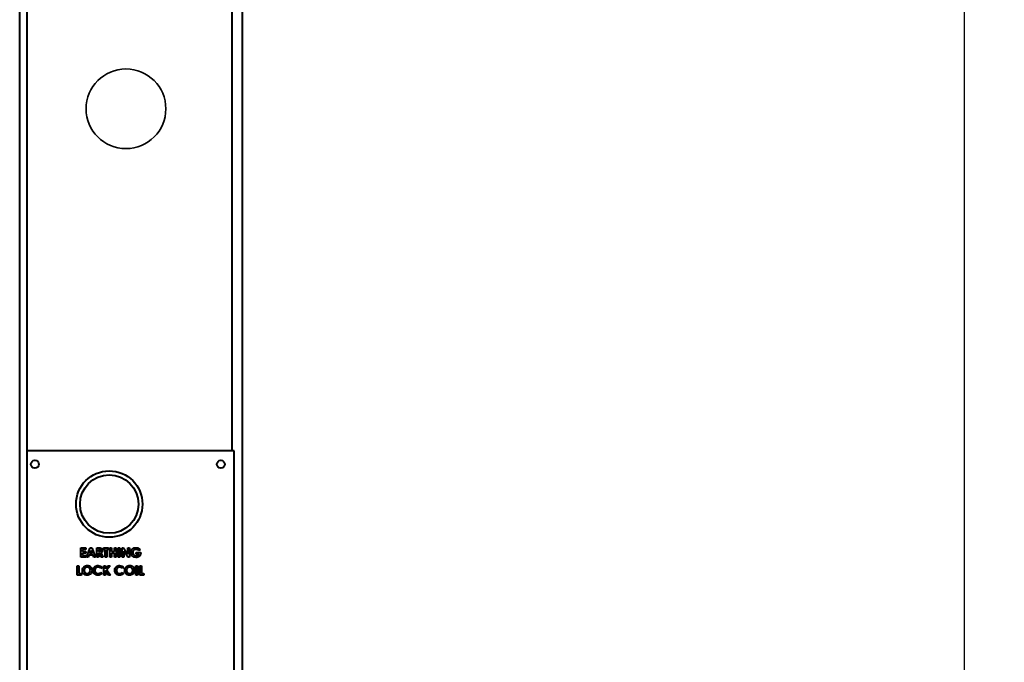
# Model space of a CAD drawing. Units: millimetres. Extents: x 91 to 22105, y -34 to 5054.
# Drawn here: x 10117 to 10487, y 1928 to 2170 of the extents above; entities that cross this region are included whole.
import ezdxf

# ---------------------------------------------------------------- set-up
doc = ezdxf.new("R2010")
doc.units = ezdxf.units.MM
doc.header["$LTSCALE"] = 5
doc.layers.get('0').update_dxf_attribs({"lineweight": 35})
doc.layers.add('olcu', color=1, linetype='Continuous', lineweight=25)
doc.styles.get("Standard").update_dxf_attribs({"font": 'txt', "height": 30})
doc.dimstyles.new('ölçel 1-10', dxfattribs={"dimtxt": 30, "dimasz": 15, "dimexe": 15, "dimexo": 0, "dimgap": 4, "dimtad": 1, "dimtxsty": 'Standard', "dimcen": 2.5, "dimclrd": 1, "dimclre": 1, "dimclrt": 1, "dimadec": 0, "dimazin": 0, "dimtfac": 1, "dimtmove": 0, "dimatfit": 3, "dimfxl": 1, "dimarcsym": 0})

# ---------------------------------------------------------------- blocks, each defined once
blk = doc.blocks.new('*D2989')
at = {"layer": 'Defpoints', "color": 0}
for p in [(10201.47, 3596.45), (10472.17, 3596.45), (10200.27, 1396.45)]:
    blk.add_point(p, dxfattribs=at)
at = {"layer": 'olcu', "color": 1, "lineweight": -2}
for p, q in [((10201.47, 3596.45), (10487.17, 3596.45)), ((10472.17, 1411.45), (10472.17, 3581.45)), ((10200.27, 1396.45), (10487.17, 1396.45))]:
    blk.add_line(p, q, dxfattribs=at)
at = {"layer": 'olcu', "color": 1}
for points in [[(10474.67, 3581.45), (10469.67, 3581.45), (10472.17, 3596.45)], [(10469.67, 1411.45), (10474.67, 1411.45), (10472.17, 1396.45)]]:
    blk.add_solid(points, dxfattribs=at)
at = {"layer": 'olcu', "color": 1, "insert": (10452, 2496.45), "char_height": 30, "attachment_point": 5, "rotation": 90}
blk.add_mtext('2200', dxfattribs=at)

msp = doc.modelspace()

# ---------------------------------------------------------------- linework, layer by layer
at = {"color": 8, "linetype": 'Continuous', "lineweight": 40}
msp.add_line((10196.475, 3536.453), (10196.475, 2007.953), dxfattribs=at)
at = {"color": 7, "linetype": 'Continuous', "lineweight": 40}
for p, q in [((10200.275, 3536.453), (10200.275, 1396.453)), ((10116.569, 1420.753), (10116.569, 3050.153)), ((10119.339, 1420.753), (10119.339, 3050.153)), ((10197.275, 2007.953), (10119.339, 2007.953)), ((10197.275, 1760.453), (10197.275, 2007.953)), ((10139.525, 1967.953), (10139.525, 1971.453)), ((10139.525, 1971.453), (10141.409, 1971.453)), ((10141.409, 1967.953), (10139.525, 1967.953)), ((10140.153, 1970.825), (10140.153, 1970.152)), ((10141.409, 1970.825), (10140.153, 1970.825)), ((10140.153, 1970.152), (10141.409, 1970.152)), ((10140.153, 1969.524), (10140.153, 1968.581)), ((10141.409, 1969.524), (10140.153, 1969.524)), ((10140.153, 1968.581), (10141.409, 1968.581)), ((10141.409, 1971.453), (10141.409, 1970.825)), ((10141.409, 1970.152), (10141.409, 1969.524)), ((10141.409, 1968.581), (10141.409, 1967.953)), ((10141.701, 1967.953), (10143.115, 1971.453)), ((10142.371, 1967.953), (10141.701, 1967.953)), ((10142.643, 1968.671), (10142.371, 1967.953)), ((10144.168, 1968.671), (10142.643, 1968.671)), ((10143.406, 1970.514), (10142.882, 1969.299)), ((10142.882, 1969.299), (10143.931, 1969.299)), ((10143.115, 1971.453), (10143.698, 1971.453)), ((10143.931, 1969.299), (10143.406, 1970.514)), ((10143.698, 1971.453), (10145.111, 1967.953)), ((10144.44, 1967.953), (10144.168, 1968.671)), ((10145.111, 1967.953), (10144.44, 1967.953)), ((10145.627, 1967.953), (10145.627, 1971.453)), ((10145.627, 1971.453), (10146.359, 1971.453)), ((10146.256, 1967.953), (10145.627, 1967.953)), ((10146.256, 1970.825), (10146.256, 1970.107)), ((10146.469, 1970.825), (10146.256, 1970.825)), ((10146.256, 1970.107), (10146.5, 1970.107)), ((10146.256, 1969.479), (10146.256, 1967.953)), ((10146.469, 1969.479), (10146.256, 1969.479)), ((10147.24, 1967.953), (10146.469, 1969.479)), ((10147.131, 1969.55), (10147.938, 1967.953)), ((10147.938, 1967.953), (10147.24, 1967.953)), ((10148.095, 1970.825), (10148.095, 1971.453)), ((10148.095, 1971.453), (10149.98, 1971.453)), ((10148.724, 1970.825), (10148.095, 1970.825)), ((10148.724, 1967.953), (10148.724, 1970.825)), ((10149.352, 1967.953), (10148.724, 1967.953)), ((10149.352, 1970.825), (10149.352, 1967.953)), ((10149.98, 1970.825), (10149.352, 1970.825)), ((10149.98, 1971.453), (10149.98, 1970.825)), ((10150.474, 1967.953), (10150.474, 1971.453)), ((10150.474, 1971.453), (10151.102, 1971.453)), ((10151.102, 1967.953), (10150.474, 1967.953)), ((10151.102, 1971.453), (10151.102, 1970.107)), ((10151.102, 1970.107), (10152.313, 1970.107)), ((10151.102, 1969.479), (10151.102, 1967.953)), ((10152.313, 1969.479), (10151.102, 1969.479)), ((10152.313, 1971.453), (10152.941, 1971.453)), ((10152.313, 1970.107), (10152.313, 1971.453)), ((10152.313, 1967.953), (10152.313, 1969.479)), ((10152.941, 1967.953), (10152.313, 1967.953)), ((10152.941, 1971.453), (10152.941, 1967.953)), ((10153.659, 1967.953), (10153.659, 1971.453)), ((10153.659, 1971.453), (10154.288, 1971.453)), ((10154.288, 1967.953), (10153.659, 1967.953)), ((10154.288, 1971.453), (10154.288, 1967.953)), ((10155.095, 1967.953), (10155.095, 1971.453)), ((10155.095, 1971.453), (10155.661, 1971.453)), ((10155.724, 1967.953), (10155.095, 1967.953)), ((10155.661, 1971.453), (10157.249, 1969.15)), ((10155.724, 1970.249), (10155.724, 1967.953)), ((10157.307, 1967.953), (10155.724, 1970.249)), ((10157.249, 1971.453), (10157.877, 1971.453)), ((10157.249, 1969.15), (10157.249, 1971.453)), ((10157.877, 1967.953), (10157.307, 1967.953)), ((10157.877, 1971.453), (10157.877, 1967.953)), ((10160.39, 1969.748), (10162.135, 1969.748)), ((10160.39, 1969.12), (10160.39, 1969.748)), ((10161.395, 1969.12), (10160.39, 1969.12)), ((10161.893, 1970.896), (10161.417, 1970.441)), ((10162.135, 1969.748), (10162.14, 1969.599)), ((10138.179, 1961.254), (10138.179, 1964.754)), ((10138.179, 1964.754), (10138.807, 1964.754)), ((10138.807, 1964.754), (10138.807, 1961.883)), ((10148.185, 1961.254), (10148.185, 1964.754)), ((10148.185, 1964.754), (10148.813, 1964.754)), ((10148.813, 1963.523), (10149.806, 1964.754)), ((10148.813, 1964.754), (10148.813, 1963.523)), ((10150.599, 1964.754), (10149.352, 1963.206)), ((10149.806, 1964.754), (10150.599, 1964.754)), ((10160.3, 1961.254), (10160.3, 1964.754)), ((10160.3, 1964.754), (10160.929, 1964.754)), ((10160.929, 1964.754), (10160.929, 1961.254)), ((10161.736, 1961.254), (10161.736, 1964.754)), ((10161.736, 1964.754), (10162.365, 1964.754)), ((10162.365, 1964.754), (10162.365, 1961.883)), ((10139.794, 1961.254), (10138.179, 1961.254)), ((10138.807, 1961.883), (10139.794, 1961.883)), ((10139.794, 1961.883), (10139.794, 1961.254)), ((10147.557, 1964.147), (10147.096, 1963.707)), ((10147.096, 1962.302), (10147.543, 1961.833)), ((10148.813, 1961.254), (10148.185, 1961.254)), ((10148.813, 1962.896), (10148.813, 1961.254)), ((10149.964, 1961.254), (10148.813, 1962.896)), ((10149.352, 1963.206), (10150.72, 1961.254)), ((10150.72, 1961.254), (10149.964, 1961.254)), ((10155.679, 1964.147), (10155.218, 1963.707)), ((10155.218, 1962.302), (10155.665, 1961.833)), ((10160.929, 1961.254), (10160.3, 1961.254)), ((10163.352, 1961.254), (10161.736, 1961.254)), ((10162.365, 1961.883), (10163.352, 1961.883)), ((10163.352, 1961.883), (10163.352, 1961.254))]:
    msp.add_line(p, q, dxfattribs=at)
msp.add_circle((10156.569, 2136.707), 15)
for centre, radius in [((10122.275, 2002.953), 1.5), ((10192.275, 2002.953), 1.5), ((10150.275, 1987.953), 12.5), ((10150.275, 1987.953), 11)]:
    msp.add_circle(centre, radius, dxfattribs=at)
for points, knots in [([(10146.359, 1971.453), (10146.706, 1971.457), (10147.14, 1971.461), (10147.535, 1971.149), (10147.733, 1970.877), (10147.762, 1970.626), (10147.781, 1970.459)], [0, 0, 0, 0, 0.4989828, 0.6246438, 0.7503565, 1, 1, 1, 1]), ([(10147.153, 1970.467), (10147.15, 1970.504), (10147.144, 1970.577), (10147.086, 1970.673), (10147.004, 1970.745), (10146.802, 1970.833), (10146.617, 1970.829), (10146.469, 1970.825)], [0, 0, 0, 0, 0.1249038, 0.2497929, 0.374859, 0.5000135, 1, 1, 1, 1]), ([(10146.5, 1970.107), (10146.643, 1970.109), (10146.822, 1970.111), (10147.022, 1970.188), (10147.103, 1970.262), (10147.147, 1970.361), (10147.151, 1970.432), (10147.153, 1970.467)], [0, 0, 0, 0, 0.50016202, 0.62528402, 0.74999272, 0.8748236, 1, 1, 1, 1]), ([(10147.781, 1970.459), (10147.773, 1970.347), (10147.758, 1970.122), (10147.559, 1969.754), (10147.293, 1969.627), (10147.131, 1969.55)], [0, 0, 0, 0, 0.281083, 0.5612856, 1, 1, 1, 1]), ([(10158.506, 1969.721), (10158.53, 1969.971), (10158.573, 1970.419), (10158.845, 1970.774), (10158.965, 1970.931)], [0, 0, 0, 0, 0.55931771, 1, 1, 1, 1]), ([(10160.4, 1967.863), (10160.122, 1967.891), (10159.566, 1967.946), (10158.932, 1968.44), (10158.569, 1969.068), (10158.527, 1969.503), (10158.506, 1969.721)], [0, 0, 0, 0, 0.2799283, 0.559153, 0.7795734, 1, 1, 1, 1]), ([(10158.965, 1970.931), (10159.194, 1971.131), (10159.605, 1971.488), (10160.145, 1971.526), (10160.382, 1971.543)], [0, 0, 0, 0, 0.5585926, 1, 1, 1, 1]), ([(10160.365, 1970.915), (10160.186, 1970.896), (10159.827, 1970.859), (10159.422, 1970.54), (10159.171, 1970.144), (10159.146, 1969.862), (10159.134, 1969.721)], [0, 0, 0, 0, 0.2798084, 0.5594175, 0.7796416, 1, 1, 1, 1]), ([(10159.134, 1969.721), (10159.156, 1969.536), (10159.202, 1969.165), (10159.555, 1968.762), (10159.976, 1968.526), (10160.267, 1968.503), (10160.413, 1968.492)], [0, 0, 0, 0, 0.279411, 0.5591057, 0.7794446, 1, 1, 1, 1]), ([(10161.417, 1970.441), (10161.247, 1970.591), (10160.942, 1970.858), (10160.541, 1970.897), (10160.365, 1970.915)], [0, 0, 0, 0, 0.5595796, 1, 1, 1, 1]), ([(10160.382, 1971.543), (10160.547, 1971.535), (10160.84, 1971.521), (10161.115, 1971.421), (10161.236, 1971.377)], [0, 0, 0, 0, 0.5598689, 1, 1, 1, 1]), ([(10162.14, 1969.599), (10162.106, 1969.344), (10162.037, 1968.833), (10161.588, 1968.245), (10161.006, 1967.908), (10160.602, 1967.878), (10160.4, 1967.863)], [0, 0, 0, 0, 0.2795666, 0.5593431, 0.7794307, 1, 1, 1, 1]), ([(10160.413, 1968.492), (10160.529, 1968.499), (10160.76, 1968.513), (10161.149, 1968.697), (10161.302, 1968.96), (10161.395, 1969.12)], [0, 0, 0, 0, 0.2811117, 0.561399, 1, 1, 1, 1]), ([(10161.236, 1971.377), (10161.372, 1971.306), (10161.615, 1971.177), (10161.808, 1970.982), (10161.893, 1970.896)], [0, 0, 0, 0, 0.5594542, 1, 1, 1, 1]), ([(10140.153, 1963.006), (10140.186, 1963.275), (10140.251, 1963.814), (10140.74, 1964.418), (10141.343, 1964.781), (10141.766, 1964.823), (10141.977, 1964.844)], [0, 0, 0, 0, 0.2796357, 0.5592118, 0.7796664, 1, 1, 1, 1]), ([(10141.968, 1964.216), (10141.789, 1964.196), (10141.433, 1964.155), (10141.038, 1963.823), (10140.812, 1963.418), (10140.791, 1963.138), (10140.781, 1962.997)], [0, 0, 0, 0, 0.2795876, 0.5591062, 0.7793581, 1, 1, 1, 1]), ([(10143.159, 1963.002), (10143.14, 1963.18), (10143.101, 1963.536), (10142.779, 1963.933), (10142.386, 1964.179), (10142.107, 1964.204), (10141.968, 1964.216)], [0, 0, 0, 0, 0.2797568, 0.559455, 0.7796648, 1, 1, 1, 1]), ([(10141.977, 1964.844), (10142.247, 1964.81), (10142.787, 1964.743), (10143.375, 1964.234), (10143.735, 1963.631), (10143.77, 1963.206), (10143.788, 1962.994)], [0, 0, 0, 0, 0.2793685, 0.559189, 0.7795173, 1, 1, 1, 1]), ([(10144.236, 1963.01), (10144.264, 1963.282), (10144.32, 1963.824), (10144.817, 1964.429), (10145.427, 1964.782), (10145.851, 1964.824), (10146.063, 1964.844)], [0, 0, 0, 0, 0.2798077, 0.5590221, 0.779556, 1, 1, 1, 1]), ([(10146.039, 1964.216), (10145.863, 1964.196), (10145.511, 1964.155), (10145.125, 1963.823), (10144.897, 1963.426), (10144.875, 1963.15), (10144.865, 1963.011)], [0, 0, 0, 0, 0.2795287, 0.5591543, 0.7794448, 1, 1, 1, 1]), ([(10147.096, 1963.707), (10146.927, 1963.865), (10146.626, 1964.148), (10146.218, 1964.195), (10146.039, 1964.216)], [0, 0, 0, 0, 0.5600244, 1, 1, 1, 1]), ([(10146.063, 1964.844), (10146.385, 1964.801), (10146.961, 1964.725), (10147.374, 1964.324), (10147.557, 1964.147)], [0, 0, 0, 0, 0.5590254, 1, 1, 1, 1]), ([(10152.358, 1963.01), (10152.386, 1963.282), (10152.441, 1963.824), (10152.939, 1964.429), (10153.549, 1964.782), (10153.973, 1964.824), (10154.185, 1964.844)], [0, 0, 0, 0, 0.2798085, 0.55903, 0.7795554, 1, 1, 1, 1]), ([(10154.161, 1964.216), (10153.985, 1964.196), (10153.632, 1964.155), (10153.247, 1963.823), (10153.019, 1963.426), (10152.997, 1963.15), (10152.986, 1963.011)], [0, 0, 0, 0, 0.2795287, 0.5591543, 0.7794448, 1, 1, 1, 1]), ([(10155.218, 1963.707), (10155.049, 1963.865), (10154.747, 1964.148), (10154.34, 1964.195), (10154.161, 1964.216)], [0, 0, 0, 0, 0.5600244, 1, 1, 1, 1]), ([(10154.185, 1964.844), (10154.507, 1964.801), (10155.082, 1964.725), (10155.496, 1964.324), (10155.679, 1964.147)], [0, 0, 0, 0, 0.5590329, 1, 1, 1, 1]), ([(10156.127, 1963.006), (10156.16, 1963.275), (10156.225, 1963.814), (10156.714, 1964.418), (10157.317, 1964.781), (10157.74, 1964.823), (10157.952, 1964.844)], [0, 0, 0, 0, 0.2796357, 0.5592118, 0.7796664, 1, 1, 1, 1]), ([(10157.942, 1964.216), (10157.764, 1964.196), (10157.407, 1964.155), (10157.013, 1963.823), (10156.786, 1963.418), (10156.766, 1963.138), (10156.756, 1962.997)], [0, 0, 0, 0, 0.2795987, 0.559113, 0.7793615, 1, 1, 1, 1]), ([(10159.134, 1963.002), (10159.114, 1963.18), (10159.075, 1963.536), (10158.754, 1963.933), (10158.361, 1964.179), (10158.081, 1964.204), (10157.942, 1964.216)], [0, 0, 0, 0, 0.2797579, 0.5594668, 0.7796639, 1, 1, 1, 1]), ([(10157.952, 1964.844), (10158.221, 1964.81), (10158.761, 1964.743), (10159.349, 1964.234), (10159.71, 1963.631), (10159.745, 1963.206), (10159.762, 1962.994)], [0, 0, 0, 0, 0.27936721, 0.55919447, 0.77951669, 1, 1, 1, 1]), ([(10141.982, 1961.165), (10141.71, 1961.195), (10141.167, 1961.254), (10140.572, 1961.762), (10140.209, 1962.367), (10140.172, 1962.793), (10140.153, 1963.006)], [0, 0, 0, 0, 0.2796238, 0.5591724, 0.7795599, 1, 1, 1, 1]), ([(10140.781, 1962.997), (10140.802, 1962.794), (10140.839, 1962.429), (10141.098, 1962.174), (10141.212, 1962.062)], [0, 0, 0, 0, 0.5593884, 1, 1, 1, 1]), ([(10141.212, 1962.062), (10141.343, 1961.975), (10141.578, 1961.82), (10141.857, 1961.801), (10141.98, 1961.793)], [0, 0, 0, 0, 0.5593416, 1, 1, 1, 1]), ([(10141.98, 1961.793), (10142.157, 1961.814), (10142.51, 1961.856), (10142.895, 1962.189), (10143.127, 1962.586), (10143.148, 1962.864), (10143.159, 1963.002)], [0, 0, 0, 0, 0.2794673, 0.5591767, 0.7794703, 1, 1, 1, 1]), ([(10143.788, 1962.994), (10143.758, 1962.725), (10143.698, 1962.188), (10143.209, 1961.591), (10142.615, 1961.22), (10142.193, 1961.183), (10141.982, 1961.165)], [0, 0, 0, 0, 0.2796644, 0.5593575, 0.779615, 1, 1, 1, 1]), ([(10146.054, 1961.165), (10145.781, 1961.192), (10145.235, 1961.246), (10144.623, 1961.745), (10144.282, 1962.368), (10144.252, 1962.796), (10144.236, 1963.01)], [0, 0, 0, 0, 0.2798315, 0.5591334, 0.7793691, 1, 1, 1, 1]), ([(10144.865, 1963.011), (10144.881, 1962.833), (10144.915, 1962.475), (10145.226, 1962.063), (10145.631, 1961.83), (10145.911, 1961.805), (10146.051, 1961.793)], [0, 0, 0, 0, 0.28004455, 0.559235, 0.77952184, 1, 1, 1, 1]), ([(10146.051, 1961.793), (10146.163, 1961.8), (10146.387, 1961.814), (10146.76, 1961.98), (10146.969, 1962.18), (10147.096, 1962.302)], [0, 0, 0, 0, 0.2801343, 0.5598846, 1, 1, 1, 1]), ([(10147.543, 1961.833), (10147.303, 1961.617), (10146.874, 1961.231), (10146.305, 1961.185), (10146.054, 1961.165)], [0, 0, 0, 0, 0.559824, 1, 1, 1, 1]), ([(10154.175, 1961.165), (10153.902, 1961.192), (10153.357, 1961.246), (10152.744, 1961.745), (10152.404, 1962.368), (10152.374, 1962.796), (10152.358, 1963.01)], [0, 0, 0, 0, 0.2798311, 0.5591326, 0.7793679, 1, 1, 1, 1]), ([(10152.986, 1963.011), (10153.003, 1962.833), (10153.036, 1962.475), (10153.348, 1962.063), (10153.752, 1961.83), (10154.032, 1961.805), (10154.173, 1961.793)], [0, 0, 0, 0, 0.28004506, 0.55923602, 0.77953698, 1, 1, 1, 1]), ([(10154.173, 1961.793), (10154.285, 1961.8), (10154.509, 1961.814), (10154.882, 1961.98), (10155.09, 1962.18), (10155.218, 1962.302)], [0, 0, 0, 0, 0.2801343, 0.5598846, 1, 1, 1, 1]), ([(10155.665, 1961.833), (10155.425, 1961.617), (10154.996, 1961.231), (10154.426, 1961.185), (10154.175, 1961.165)], [0, 0, 0, 0, 0.5598176, 1, 1, 1, 1]), ([(10157.957, 1961.165), (10157.685, 1961.195), (10157.141, 1961.254), (10156.547, 1961.762), (10156.184, 1962.367), (10156.146, 1962.793), (10156.127, 1963.006)], [0, 0, 0, 0, 0.2796225, 0.5591779, 0.7795593, 1, 1, 1, 1]), ([(10156.756, 1962.997), (10156.776, 1962.794), (10156.813, 1962.429), (10157.072, 1962.174), (10157.186, 1962.062)], [0, 0, 0, 0, 0.5594012, 1, 1, 1, 1]), ([(10157.186, 1962.062), (10157.317, 1961.975), (10157.552, 1961.82), (10157.831, 1961.801), (10157.954, 1961.793)], [0, 0, 0, 0, 0.5593756, 1, 1, 1, 1]), ([(10157.954, 1961.793), (10158.131, 1961.814), (10158.484, 1961.856), (10158.87, 1962.189), (10159.101, 1962.586), (10159.123, 1962.864), (10159.134, 1963.002)], [0, 0, 0, 0, 0.27946535, 0.5591851, 0.77946944, 1, 1, 1, 1]), ([(10159.762, 1962.994), (10159.732, 1962.725), (10159.672, 1962.188), (10159.183, 1961.591), (10158.589, 1961.22), (10158.168, 1961.183), (10157.957, 1961.165)], [0, 0, 0, 0, 0.2796655, 0.5593661, 0.7796245, 1, 1, 1, 1])]:
    msp.add_open_spline(points, degree=3, knots=knots, dxfattribs=at)

# ---------------------------------------------------------------- dimensions: what is measured, and where the dimension line sits
at = {"layer": 'olcu'}
dim = msp.add_linear_dim(base=(10472.174, 3596.453), p1=(10200.275, 1396.453), p2=(10201.475, 3596.453), angle=90, dimstyle='ölçel 1-10', dxfattribs=at)
dim.commit()
dim.dimension.update_dxf_attribs({"geometry": '*D2989', "text_midpoint": (10451.997, 2496.453)})

doc.saveas('drawing.dxf')
